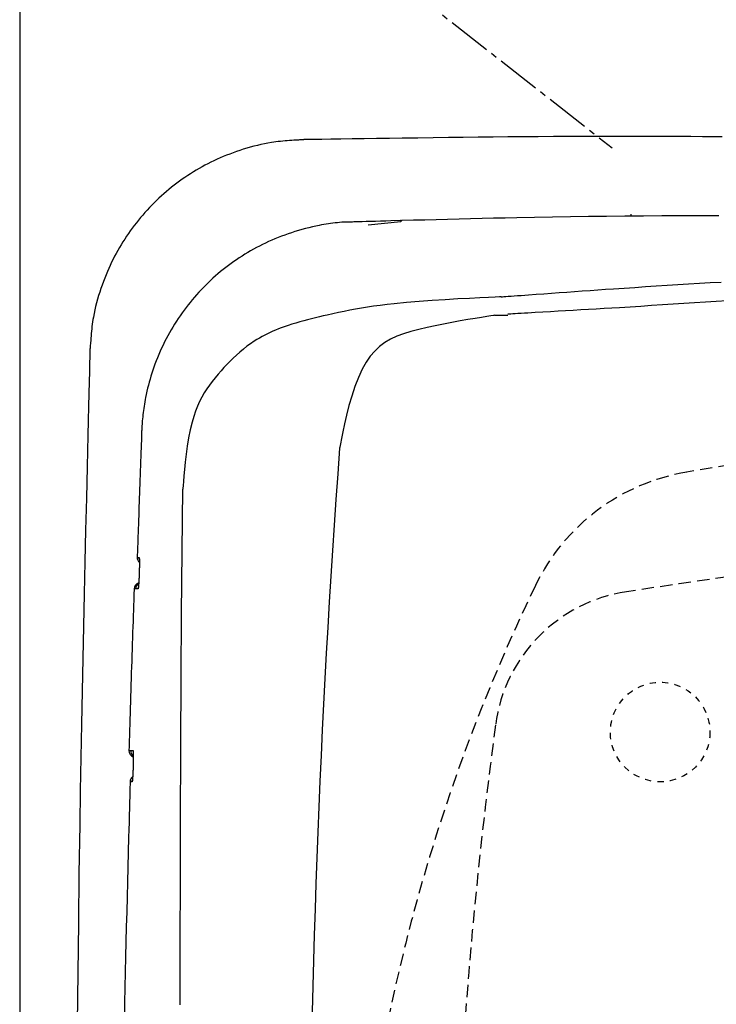
# Model space of a CAD drawing. Extents: x 10 to 2010, y 8 to 2870.
# Drawn here: x 336 to 448, y 2436 to 2594 of the extents above; entities that cross this region are included whole.
import ezdxf

# ---------------------------------------------------------------- set-up
doc = ezdxf.new("R2010")
doc.units = 0
for name, pattern in [('EXLTYPE1', [3, 2, -1]), ('EXLTYPE2', [2, 1, -1]), ('EXLTYPE3', [10, 7, -1, 1, -1])]:
    doc.linetypes.add(name, pattern=pattern)
doc.layers.get('0').update_dxf_attribs({"linetype": 'CONTINUOUS'})
doc.layers.get('DEFPOINTS').update_dxf_attribs({"linetype": 'CONTINUOUS'})
doc.layers.add('便器', color=7, linetype='CONTINUOUS')
doc.layers.add('寸法', color=7, linetype='CONTINUOUS')
doc.styles.add('EXCADDIM1', font='monotxt', dxfattribs={"width": 0.84, "bigfont": 'extfont'})
doc.styles.get("Standard").update_dxf_attribs({"font": 'monotxt', "bigfont": 'extfont'})
doc.dimstyles.new('ISO-25', dxfattribs={"dimtxt": 2.5, "dimasz": 2.5, "dimexe": 1.25, "dimexo": 0.625, "dimtad": 1, "dimtxsty": 'STANDARD', "dimcen": 2.5, "dimazin": 3, "dimtfac": 1, "dimtmove": 0, "dimatfit": 3})

# ---------------------------------------------------------------- blocks, each defined once
blk = doc.blocks.new('EX_NORM')
at = {"color": 0, "linetype": 'CONTINUOUS'}
for q in [(-1, 0.1667), (-1, 0), (-1, -0.1667)]:
    blk.add_line((0, 0), q, dxfattribs=at)
blk = doc.blocks.new('*D29')
at = {"layer": 'DEFPOINTS', "color": 0}
for p in [(336.5, 2685), (336.5, 2682), (658.04, 2506)]:
    blk.add_point(p, dxfattribs=at)
at = {"layer": '寸法', "color": 3, "linetype": 'CONTINUOUS'}
for p, q in [((658.04, 2513), (658.04, 2692)), ((628.04, 2682), (366.5, 2682)), ((336.5, 2678), (336.5, 2672))]:
    blk.add_line(p, q, dxfattribs=at)
at = {"layer": '寸法', "color": 3, "xscale": 30, "yscale": 30, "zscale": 30, "rotation": 180}
blk.add_blockref('EX_NORM', (336.5, 2682), dxfattribs=at)
at = {"layer": '寸法', "color": 3, "xscale": 30, "yscale": 30, "zscale": 30}
blk.add_blockref('EX_NORM', (658.04, 2682), dxfattribs=at)
at = {"layer": '寸法', "color": 2, "insert": (497.27, 2705), "char_height": 40, "attachment_point": 5, "style": 'EXCADDIM1'}
blk.add_mtext('（322）', dxfattribs=at)

msp = doc.modelspace()

# ---------------------------------------------------------------- linework, layer by layer
at = {"layer": '便器', "color": 7, "linetype": 'CONTINUOUS'}
msp.add_line((336.5, 2775), (336.5, 1888.998), dxfattribs=at)
at = {"layer": '便器', "color": 6, "linetype": 'EXLTYPE3'}
msp.add_line((358.784, 2630.998), (431.707, 2573.854), dxfattribs=at)
at = {"layer": '便器', "color": 2, "linetype": 'CONTINUOUS'}
for p, q in [((397.772, 2561.993), (392.521, 2561.427)), ((362.519, 2499.03), (362.726, 2518.994))]:
    msp.add_line(p, q, dxfattribs=at)
at = {"layer": '便器', "color": 6, "linetype": 'CONTINUOUS'}
msp.add_line((412.804, 2546.949), (414.972, 2546.949), dxfattribs=at)
at = {"layer": '便器', "color": 2, "linetype": 'CONTINUOUS', "flags": 128}
for points in [[(449.424, 2575.637), (447.967, 2575.643), (446.263, 2575.65), (444.341, 2575.657), (442.233, 2575.663), (439.968, 2575.669), (437.578, 2575.674), (435.091, 2575.677), (432.54, 2575.679), (429.953, 2575.678), (427.362, 2575.673), (424.797, 2575.666), (422.282, 2575.655), (419.812, 2575.64), (417.379, 2575.622), (414.971, 2575.601), (412.578, 2575.577), (410.19, 2575.551), (407.798, 2575.522), (405.39, 2575.492), (402.956, 2575.46), (400.487, 2575.427), (397.971, 2575.393), (395.915, 2575.365), (393.862, 2575.337), (391.854, 2575.309), (389.931, 2575.283), (388.133, 2575.258), (386.501, 2575.236), (385.075, 2575.217), (383.896, 2575.201), (383.003, 2575.188), (382.438, 2575.181), (382.24, 2575.178)], [(382.24, 2575.178), (382.225, 2575.177), (382.179, 2575.174), (382.107, 2575.169), (382.012, 2575.163), (381.896, 2575.156), (381.762, 2575.147), (381.613, 2575.137), (381.453, 2575.127), (381.283, 2575.116), (381.108, 2575.105), (380.93, 2575.093), (380.573, 2575.07), (380.216, 2575.046), (379.858, 2575.022), (379.5, 2574.995), (379.141, 2574.966), (378.781, 2574.934), (378.42, 2574.899), (378.057, 2574.86), (377.693, 2574.816), (377.327, 2574.767), (376.958, 2574.713), (376.399, 2574.619), (375.836, 2574.511), (375.269, 2574.391), (374.702, 2574.259), (374.134, 2574.115), (373.568, 2573.962), (373.004, 2573.799), (372.443, 2573.626), (371.888, 2573.446), (371.339, 2573.259), (370.797, 2573.065), (370.266, 2572.867), (369.743, 2572.662), (369.228, 2572.452), (368.721, 2572.235), (368.221, 2572.012), (367.727, 2571.784), (367.24, 2571.548), (366.758, 2571.306), (366.282, 2571.057), (365.81, 2570.802), (365.343, 2570.539), (364.879, 2570.269), (364.419, 2569.991), (363.964, 2569.707), (363.513, 2569.415), (363.066, 2569.117), (362.624, 2568.812), (362.187, 2568.5), (361.755, 2568.181), (361.327, 2567.856), (360.905, 2567.524), (360.488, 2567.185), (360.077, 2566.84), (359.671, 2566.489), (359.271, 2566.132), (358.876, 2565.769), (358.487, 2565.399), (358.104, 2565.024), (357.726, 2564.643), (357.354, 2564.256), (356.988, 2563.864), (356.628, 2563.466), (356.274, 2563.062), (355.926, 2562.653), (355.584, 2562.239), (355.249, 2561.82), (354.919, 2561.396), (354.597, 2560.967), (354.281, 2560.533), (353.972, 2560.095), (353.67, 2559.652), (353.375, 2559.205), (353.088, 2558.753), (352.807, 2558.297), (352.535, 2557.838), (352.27, 2557.375), (352.012, 2556.906), (351.761, 2556.432), (351.516, 2555.953), (351.278, 2555.466), (351.046, 2554.973), (350.819, 2554.473), (350.598, 2553.964), (350.382, 2553.448), (350.172, 2552.922), (349.961, 2552.374), (349.756, 2551.818), (349.559, 2551.255), (349.369, 2550.687), (349.188, 2550.114), (349.017, 2549.538), (348.856, 2548.96), (348.708, 2548.383), (348.571, 2547.806), (348.449, 2547.232), (348.341, 2546.662), (348.277, 2546.283), (348.22, 2545.905), (348.168, 2545.53), (348.121, 2545.155), (348.078, 2544.782), (348.04, 2544.41), (348.004, 2544.038), (347.971, 2543.667), (347.94, 2543.295), (347.91, 2542.923), (347.881, 2542.551), (347.865, 2542.359), (347.851, 2542.17), (347.836, 2541.988), (347.823, 2541.814), (347.81, 2541.654), (347.799, 2541.509), (347.789, 2541.383), (347.781, 2541.28), (347.774, 2541.202), (347.771, 2541.153), (347.769, 2541.136)], [(448.881, 2562.935), (445.798, 2562.932), (442.747, 2562.924), (439.727, 2562.911), (436.736, 2562.894), (433.771, 2562.871), (430.829, 2562.843), (427.91, 2562.81), (425.01, 2562.771), (422.126, 2562.727), (419.258, 2562.678), (416.402, 2562.623), (414.535, 2562.584), (412.673, 2562.543), (410.816, 2562.5), (408.963, 2562.455), (407.117, 2562.409), (405.276, 2562.361), (403.442, 2562.313), (401.614, 2562.263), (399.793, 2562.214), (397.979, 2562.164), (396.173, 2562.114), (395.319, 2562.09), (394.482, 2562.067), (393.673, 2562.044), (392.908, 2562.023), (392.2, 2562.003), (391.563, 2561.986), (391.011, 2561.97), (390.558, 2561.958), (390.216, 2561.948), (390.002, 2561.942), (389.927, 2561.94)], [(434.757, 2562.928), (434.757, 2562.928), (434.757, 2562.929), (434.757, 2562.93), (434.757, 2562.932), (434.757, 2562.934), (434.757, 2562.936), (434.757, 2562.939), (434.757, 2562.941), (434.757, 2562.944), (434.757, 2562.947), (434.757, 2562.95), (434.757, 2562.957), (434.757, 2562.963), (434.757, 2562.969), (434.757, 2562.976), (434.757, 2562.982), (434.757, 2562.989), (434.757, 2562.995), (434.757, 2563.002), (434.757, 2563.009), (434.757, 2563.015), (434.757, 2563.022), (434.757, 2563.031), (434.757, 2563.041), (434.757, 2563.05), (434.757, 2563.06), (434.757, 2563.069), (434.758, 2563.078), (434.758, 2563.088), (434.758, 2563.097), (434.758, 2563.107), (434.758, 2563.116), (434.758, 2563.125), (434.758, 2563.132), (434.758, 2563.139), (434.759, 2563.146), (434.759, 2563.153), (434.759, 2563.159), (434.759, 2563.166), (434.759, 2563.172), (434.759, 2563.179), (434.759, 2563.185), (434.76, 2563.191), (434.76, 2563.197), (434.76, 2563.2), (434.76, 2563.203), (434.76, 2563.206), (434.76, 2563.208), (434.76, 2563.211), (434.76, 2563.213), (434.761, 2563.216), (434.761, 2563.218), (434.761, 2563.22), (434.761, 2563.222), (434.761, 2563.223), (434.761, 2563.224), (434.761, 2563.224), (434.761, 2563.224), (434.761, 2563.224), (434.761, 2563.225), (434.761, 2563.225), (434.761, 2563.225), (434.761, 2563.225), (434.762, 2563.226), (434.762, 2563.226), (434.762, 2563.226), (434.762, 2563.226), (434.762, 2563.226), (434.762, 2563.227), (434.762, 2563.227), (434.762, 2563.227), (434.762, 2563.227), (434.762, 2563.227), (434.762, 2563.227), (434.762, 2563.227), (434.762, 2563.227), (434.762, 2563.227)], [(389.928, 2561.94), (389.928, 2561.94), (389.928, 2561.94), (389.928, 2561.94), (389.928, 2561.94), (389.928, 2561.94), (389.928, 2561.94), (389.928, 2561.94), (389.928, 2561.94), (389.928, 2561.94), (389.928, 2561.94), (389.928, 2561.94), (389.912, 2561.94), (389.867, 2561.94), (389.796, 2561.94), (389.701, 2561.939), (389.586, 2561.938), (389.453, 2561.936), (389.306, 2561.933), (389.147, 2561.929), (388.979, 2561.924), (388.805, 2561.918), (388.628, 2561.91), (388.271, 2561.891), (387.913, 2561.865), (387.555, 2561.834), (387.197, 2561.797), (386.837, 2561.754), (386.477, 2561.706), (386.116, 2561.654), (385.753, 2561.596), (385.388, 2561.533), (385.022, 2561.465), (384.653, 2561.393), (384.099, 2561.278), (383.542, 2561.153), (382.982, 2561.019), (382.42, 2560.876), (381.859, 2560.724), (381.299, 2560.564), (380.742, 2560.397), (380.188, 2560.221), (379.639, 2560.038), (379.097, 2559.848), (378.562, 2559.651), (378.035, 2559.447), (377.515, 2559.236), (377.004, 2559.019), (376.501, 2558.795), (376.004, 2558.565), (375.514, 2558.327), (375.031, 2558.083), (374.553, 2557.833), (374.081, 2557.575), (373.614, 2557.311), (373.152, 2557.04), (372.694, 2556.762), (372.24, 2556.478), (371.791, 2556.187), (371.346, 2555.889), (370.906, 2555.585), (370.471, 2555.274), (370.04, 2554.956), (369.615, 2554.632), (369.195, 2554.301), (368.779, 2553.964), (368.369, 2553.621), (367.965, 2553.271), (367.566, 2552.914), (367.172, 2552.552), (366.785, 2552.183), (366.403, 2551.808), (366.026, 2551.428), (365.656, 2551.042), (365.291, 2550.65), (364.932, 2550.252), (364.58, 2549.85), (364.233, 2549.442), (363.893, 2549.028), (363.559, 2548.61), (363.23, 2548.186), (362.909, 2547.757), (362.593, 2547.323), (362.284, 2546.883), (361.981, 2546.437), (361.685, 2545.986), (361.395, 2545.529), (361.111, 2545.067), (360.834, 2544.598), (360.564, 2544.125), (360.3, 2543.645), (360.043, 2543.16), (359.793, 2542.669), (359.55, 2542.173), (359.313, 2541.672), (359.084, 2541.167), (358.863, 2540.656), (358.648, 2540.141), (358.441, 2539.621), (358.242, 2539.096), (358.07, 2538.623), (357.905, 2538.147), (357.746, 2537.668), (357.594, 2537.186), (357.448, 2536.701), (357.31, 2536.215), (357.18, 2535.726), (357.057, 2535.236), (356.941, 2534.744), (356.834, 2534.251), (356.735, 2533.757), (356.669, 2533.404), (356.608, 2533.052), (356.55, 2532.7), (356.496, 2532.349), (356.446, 2532), (356.399, 2531.654), (356.356, 2531.311), (356.315, 2530.971), (356.278, 2530.635), (356.243, 2530.305), (356.211, 2529.979), (356.197, 2529.825), (356.183, 2529.672), (356.17, 2529.522), (356.158, 2529.375), (356.146, 2529.231), (356.136, 2529.09), (356.127, 2528.954), (356.12, 2528.823), (356.113, 2528.696), (356.109, 2528.575), (356.105, 2528.461), (356.105, 2528.432), (356.104, 2528.404), (356.104, 2528.378), (356.104, 2528.353), (356.103, 2528.33), (356.103, 2528.309), (356.103, 2528.292), (356.103, 2528.277), (356.103, 2528.266), (356.103, 2528.26), (356.103, 2528.257), (356.103, 2528.257), (356.103, 2528.257), (356.103, 2528.257), (356.103, 2528.257), (356.103, 2528.257), (356.103, 2528.257), (356.103, 2528.257), (356.103, 2528.257), (356.103, 2528.257), (356.103, 2528.257), (356.103, 2528.257)], [(397.763, 2562.292), (397.763, 2562.283), (397.764, 2562.264), (397.764, 2562.235), (397.766, 2562.198), (397.767, 2562.153), (397.769, 2562.103), (397.77, 2562.049), (397.772, 2561.993)], [(413.871, 2549.925), (413.924, 2549.929), (414.076, 2549.94), (414.317, 2549.957), (414.638, 2549.98), (415.029, 2550.009), (415.48, 2550.041), (415.981, 2550.078), (416.523, 2550.117), (417.096, 2550.158), (417.689, 2550.201), (418.295, 2550.245), (419.513, 2550.334), (420.737, 2550.422), (421.966, 2550.511), (423.2, 2550.6), (424.438, 2550.688), (425.679, 2550.777), (426.923, 2550.865), (428.17, 2550.953), (429.419, 2551.04), (430.668, 2551.126), (431.919, 2551.212), (433.64, 2551.328), (435.363, 2551.442), (437.086, 2551.555), (438.811, 2551.666), (440.538, 2551.775), (442.268, 2551.883), (444, 2551.99), (445.736, 2552.095), (447.475, 2552.2), (449.219, 2552.303)], [(413.871, 2549.925), (413.626, 2549.915), (412.933, 2549.885), (411.854, 2549.835), (410.449, 2549.766), (408.781, 2549.679), (406.912, 2549.574), (404.903, 2549.452), (402.815, 2549.313), (400.711, 2549.157), (398.652, 2548.985), (396.7, 2548.798), (395.538, 2548.671), (394.435, 2548.538), (393.385, 2548.398), (392.379, 2548.251), (391.409, 2548.097), (390.468, 2547.934), (389.546, 2547.764), (388.636, 2547.586), (387.731, 2547.399), (386.821, 2547.203), (385.9, 2546.998), (385.288, 2546.859), (384.669, 2546.715), (384.044, 2546.565), (383.415, 2546.41), (382.782, 2546.247), (382.148, 2546.078), (381.514, 2545.9), (380.88, 2545.714), (380.249, 2545.519), (379.622, 2545.314), (379, 2545.098), (378.541, 2544.93), (378.087, 2544.756), (377.636, 2544.574), (377.19, 2544.385), (376.747, 2544.187), (376.31, 2543.981), (375.877, 2543.765), (375.45, 2543.54), (375.028, 2543.303), (374.611, 2543.057), (374.2, 2542.798), (373.604, 2542.395), (373.021, 2541.969), (372.451, 2541.522), (371.895, 2541.057), (371.353, 2540.575), (370.825, 2540.081), (370.31, 2539.575), (369.811, 2539.062), (369.326, 2538.543), (368.855, 2538.021), (368.4, 2537.498), (367.91, 2536.916), (367.44, 2536.329), (366.99, 2535.732), (366.561, 2535.118), (366.153, 2534.481), (365.768, 2533.814), (365.406, 2533.11), (365.068, 2532.363), (364.753, 2531.566), (364.464, 2530.713), (364.2, 2529.798), (363.908, 2528.572), (363.654, 2527.277), (363.436, 2525.954), (363.252, 2524.641), (363.099, 2523.376), (362.976, 2522.199), (362.88, 2521.149), (362.81, 2520.264), (362.762, 2519.584), (362.735, 2519.148), (362.726, 2518.994)], [(347.769, 2541.136), (347.764, 2540.914), (347.749, 2540.277), (347.726, 2539.266), (347.694, 2537.921), (347.656, 2536.283), (347.612, 2534.395), (347.563, 2532.297), (347.51, 2530.031), (347.454, 2527.637), (347.396, 2525.157), (347.337, 2522.632), (347.219, 2517.555), (347.1, 2512.459), (346.983, 2507.34), (346.867, 2502.195), (346.753, 2497.019), (346.642, 2491.808), (346.534, 2486.56), (346.43, 2481.27), (346.33, 2475.935), (346.235, 2470.55), (346.146, 2465.113), (346.03, 2457.267), (345.926, 2449.328), (345.835, 2441.317), (345.755, 2433.255)], [(356.103, 2528.258), (356.103, 2528.253), (356.102, 2528.237), (356.101, 2528.212), (356.1, 2528.179), (356.099, 2528.137), (356.097, 2528.087), (356.095, 2528.031), (356.093, 2527.97), (356.09, 2527.902), (356.088, 2527.83), (356.085, 2527.755), (356.069, 2527.324), (356.051, 2526.822), (356.031, 2526.256), (356.008, 2525.636), (355.984, 2524.97), (355.959, 2524.268), (355.933, 2523.537), (355.906, 2522.788), (355.879, 2522.029), (355.851, 2521.268), (355.825, 2520.515), (355.798, 2519.776), (355.773, 2519.051), (355.747, 2518.336), (355.723, 2517.629), (355.698, 2516.926), (355.673, 2516.224), (355.649, 2515.521), (355.624, 2514.814), (355.599, 2514.099), (355.574, 2513.374), (355.548, 2512.635), (355.527, 2512.033), (355.507, 2511.432), (355.486, 2510.845), (355.467, 2510.282), (355.448, 2509.756), (355.432, 2509.278), (355.417, 2508.861), (355.405, 2508.516), (355.396, 2508.255), (355.39, 2508.089), (355.388, 2508.031)], [(355.388, 2508.031), (355.388, 2508.031), (355.389, 2508.031), (355.389, 2508.031), (355.39, 2508.031), (355.391, 2508.031), (355.392, 2508.031), (355.393, 2508.031), (355.394, 2508.031), (355.396, 2508.031), (355.397, 2508.031), (355.399, 2508.031), (355.406, 2508.031), (355.414, 2508.031), (355.423, 2508.031), (355.433, 2508.031), (355.443, 2508.031), (355.454, 2508.031), (355.465, 2508.031), (355.476, 2508.031), (355.488, 2508.031), (355.499, 2508.031), (355.511, 2508.031), (355.522, 2508.031), (355.533, 2508.031), (355.544, 2508.031), (355.555, 2508.031), (355.566, 2508.031), (355.577, 2508.031), (355.588, 2508.031), (355.599, 2508.031), (355.61, 2508.031), (355.621, 2508.031), (355.632, 2508.031), (355.641, 2508.031), (355.65, 2508.031), (355.658, 2508.031), (355.666, 2508.031), (355.674, 2508.031), (355.681, 2508.031), (355.687, 2508.031), (355.692, 2508.031), (355.696, 2508.031), (355.698, 2508.031), (355.699, 2508.031)], [(355.718, 2507.799), (355.712, 2507.831), (355.699, 2508.031)], [(355.699, 2508.031), (355.699, 2508.031), (355.699, 2508.031), (355.699, 2508.03), (355.699, 2508.03), (355.7, 2508.029), (355.7, 2508.029), (355.7, 2508.028), (355.701, 2508.027), (355.701, 2508.026), (355.702, 2508.026), (355.702, 2508.025), (355.703, 2508.023), (355.704, 2508.021), (355.705, 2508.02), (355.705, 2508.018), (355.706, 2508.017), (355.707, 2508.016), (355.707, 2508.015), (355.708, 2508.014), (355.708, 2508.013), (355.709, 2508.012), (355.709, 2508.011), (355.712, 2508), (355.715, 2507.986), (355.718, 2507.969), (355.72, 2507.95), (355.722, 2507.929), (355.724, 2507.906), (355.726, 2507.882), (355.727, 2507.856), (355.729, 2507.829), (355.73, 2507.802), (355.731, 2507.774), (355.733, 2507.722), (355.734, 2507.669), (355.736, 2507.616), (355.737, 2507.562), (355.737, 2507.508), (355.738, 2507.454), (355.739, 2507.399), (355.739, 2507.344), (355.739, 2507.288), (355.739, 2507.232), (355.739, 2507.175), (355.739, 2507.098), (355.739, 2507.021), (355.738, 2506.943), (355.737, 2506.865), (355.737, 2506.786), (355.736, 2506.708), (355.735, 2506.629), (355.733, 2506.55), (355.732, 2506.472), (355.731, 2506.395), (355.729, 2506.318), (355.728, 2506.262), (355.726, 2506.205), (355.725, 2506.15), (355.723, 2506.094), (355.722, 2506.039), (355.72, 2505.985), (355.719, 2505.931), (355.717, 2505.878), (355.716, 2505.825), (355.714, 2505.772), (355.713, 2505.72), (355.712, 2505.694), (355.711, 2505.668), (355.71, 2505.644), (355.71, 2505.621), (355.709, 2505.599), (355.709, 2505.58), (355.708, 2505.563), (355.708, 2505.55), (355.707, 2505.539), (355.707, 2505.533), (355.707, 2505.531)], [(355.724, 2507.805), (355.724, 2507.805), (355.724, 2507.805), (355.724, 2507.805), (355.724, 2507.805), (355.724, 2507.805), (355.724, 2507.805), (355.724, 2507.805), (355.724, 2507.805), (355.724, 2507.805), (355.724, 2507.805), (355.724, 2507.805), (355.724, 2507.804), (355.724, 2507.804), (355.724, 2507.804), (355.724, 2507.804), (355.724, 2507.804), (355.724, 2507.804), (355.724, 2507.804), (355.724, 2507.804), (355.724, 2507.804), (355.724, 2507.804), (355.724, 2507.804), (355.725, 2507.802), (355.725, 2507.799), (355.725, 2507.795), (355.725, 2507.79), (355.726, 2507.784), (355.726, 2507.778), (355.727, 2507.771), (355.727, 2507.763), (355.728, 2507.755), (355.728, 2507.747), (355.729, 2507.738), (355.73, 2507.717), (355.731, 2507.695), (355.732, 2507.673), (355.732, 2507.652), (355.733, 2507.629), (355.734, 2507.607), (355.734, 2507.585), (355.735, 2507.562), (355.735, 2507.539), (355.736, 2507.515), (355.736, 2507.492), (355.737, 2507.444), (355.737, 2507.395), (355.738, 2507.344), (355.738, 2507.293), (355.738, 2507.241), (355.738, 2507.188), (355.738, 2507.134), (355.738, 2507.079), (355.738, 2507.024), (355.737, 2506.968), (355.737, 2506.912), (355.736, 2506.841), (355.736, 2506.77), (355.735, 2506.698), (355.734, 2506.626), (355.733, 2506.554), (355.731, 2506.482), (355.73, 2506.411), (355.729, 2506.339), (355.727, 2506.268), (355.726, 2506.198), (355.724, 2506.129), (355.723, 2506.081), (355.721, 2506.033), (355.72, 2505.986), (355.719, 2505.94), (355.717, 2505.895), (355.716, 2505.85), (355.714, 2505.806), (355.713, 2505.763), (355.712, 2505.721), (355.71, 2505.68), (355.709, 2505.64), (355.708, 2505.625), (355.708, 2505.61), (355.707, 2505.596), (355.707, 2505.582), (355.707, 2505.57), (355.706, 2505.559), (355.706, 2505.549), (355.706, 2505.541), (355.705, 2505.536), (355.705, 2505.532), (355.705, 2505.531)], [(355.707, 2505.531), (355.707, 2505.528), (355.707, 2505.522), (355.706, 2505.512), (355.706, 2505.498), (355.705, 2505.481), (355.704, 2505.462), (355.704, 2505.441), (355.703, 2505.417), (355.702, 2505.393), (355.701, 2505.367), (355.7, 2505.341), (355.698, 2505.289), (355.696, 2505.236), (355.694, 2505.183), (355.692, 2505.13), (355.69, 2505.076), (355.688, 2505.021), (355.686, 2504.966), (355.683, 2504.911), (355.681, 2504.855), (355.679, 2504.799), (355.676, 2504.742), (355.673, 2504.665), (355.669, 2504.588), (355.665, 2504.51), (355.661, 2504.431), (355.657, 2504.353), (355.652, 2504.274), (355.648, 2504.195), (355.643, 2504.117), (355.639, 2504.039), (355.634, 2503.962), (355.629, 2503.885), (355.625, 2503.828), (355.621, 2503.772), (355.617, 2503.716), (355.613, 2503.661), (355.609, 2503.606), (355.605, 2503.551), (355.6, 2503.497), (355.595, 2503.444), (355.59, 2503.391), (355.585, 2503.338), (355.58, 2503.286), (355.577, 2503.258), (355.574, 2503.231), (355.571, 2503.204), (355.568, 2503.179), (355.565, 2503.155), (355.561, 2503.132), (355.558, 2503.111), (355.554, 2503.092), (355.55, 2503.075), (355.546, 2503.062), (355.542, 2503.051), (355.542, 2503.05), (355.541, 2503.049), (355.541, 2503.048), (355.54, 2503.047), (355.539, 2503.045), (355.539, 2503.044), (355.538, 2503.043), (355.537, 2503.042), (355.536, 2503.04), (355.535, 2503.039), (355.534, 2503.037), (355.534, 2503.036), (355.533, 2503.035), (355.533, 2503.034), (355.532, 2503.034), (355.532, 2503.033), (355.532, 2503.032), (355.531, 2503.032), (355.531, 2503.031), (355.531, 2503.031), (355.531, 2503.031), (355.531, 2503.031)], [(355.702, 2505.453), (355.702, 2505.452), (355.702, 2505.45), (355.702, 2505.446), (355.702, 2505.441), (355.702, 2505.435), (355.701, 2505.428), (355.701, 2505.42), (355.701, 2505.411), (355.701, 2505.402), (355.7, 2505.393), (355.7, 2505.383), (355.699, 2505.35), (355.698, 2505.317), (355.697, 2505.282), (355.695, 2505.245), (355.694, 2505.208), (355.693, 2505.169), (355.691, 2505.129), (355.69, 2505.089), (355.688, 2505.047), (355.687, 2505.005), (355.685, 2504.962), (355.682, 2504.894), (355.679, 2504.825), (355.676, 2504.754), (355.673, 2504.683), (355.669, 2504.612), (355.666, 2504.54), (355.662, 2504.468), (355.658, 2504.396), (355.654, 2504.324), (355.65, 2504.252), (355.646, 2504.18), (355.643, 2504.119), (355.639, 2504.058), (355.635, 2503.997), (355.631, 2503.936), (355.627, 2503.877), (355.623, 2503.817), (355.619, 2503.759), (355.615, 2503.701), (355.61, 2503.643), (355.606, 2503.586), (355.601, 2503.53), (355.598, 2503.5), (355.595, 2503.471), (355.593, 2503.443), (355.59, 2503.415), (355.587, 2503.389), (355.585, 2503.364), (355.582, 2503.342), (355.58, 2503.321), (355.578, 2503.303), (355.576, 2503.288), (355.574, 2503.276), (355.574, 2503.275), (355.574, 2503.274), (355.574, 2503.272), (355.574, 2503.271), (355.574, 2503.27), (355.573, 2503.269), (355.573, 2503.267), (355.573, 2503.266), (355.573, 2503.264), (355.572, 2503.262), (355.572, 2503.26), (355.572, 2503.259), (355.572, 2503.259), (355.572, 2503.258), (355.571, 2503.257), (355.571, 2503.256), (355.571, 2503.256), (355.571, 2503.255), (355.571, 2503.255), (355.571, 2503.254), (355.571, 2503.254), (355.571, 2503.254)], [(354.89, 2503.031), (354.889, 2502.99), (354.885, 2502.873), (354.879, 2502.686), (354.87, 2502.437), (354.86, 2502.134), (354.848, 2501.783), (354.835, 2501.392), (354.821, 2500.969), (354.806, 2500.521), (354.79, 2500.055), (354.774, 2499.578), (354.745, 2498.702), (354.715, 2497.817), (354.685, 2496.923), (354.655, 2496.021), (354.625, 2495.11), (354.595, 2494.193), (354.564, 2493.269), (354.533, 2492.339), (354.503, 2491.404), (354.473, 2490.464), (354.442, 2489.519), (354.412, 2488.572), (354.382, 2487.624), (354.352, 2486.679), (354.323, 2485.739), (354.294, 2484.808), (354.266, 2483.887), (354.238, 2482.981), (354.21, 2482.093), (354.184, 2481.224), (354.158, 2480.379), (354.133, 2479.56), (354.122, 2479.202), (354.111, 2478.855), (354.101, 2478.524), (354.092, 2478.213), (354.083, 2477.928), (354.075, 2477.673), (354.069, 2477.454), (354.063, 2477.274), (354.059, 2477.14), (354.056, 2477.056), (354.056, 2477.027)], [(355.143, 2503.031), (355.143, 2503.031), (355.142, 2503.031), (355.142, 2503.031), (355.141, 2503.031), (355.14, 2503.031), (355.139, 2503.031), (355.137, 2503.031), (355.136, 2503.031), (355.134, 2503.031), (355.133, 2503.031), (355.131, 2503.031), (355.124, 2503.031), (355.117, 2503.031), (355.109, 2503.031), (355.101, 2503.031), (355.092, 2503.031), (355.083, 2503.031), (355.074, 2503.031), (355.065, 2503.031), (355.055, 2503.031), (355.046, 2503.031), (355.037, 2503.031), (355.027, 2503.031), (355.018, 2503.031), (355.009, 2503.031), (355.001, 2503.031), (354.992, 2503.031), (354.983, 2503.031), (354.974, 2503.031), (354.966, 2503.031), (354.957, 2503.031), (354.948, 2503.031), (354.939, 2503.031), (354.932, 2503.031), (354.926, 2503.031), (354.92, 2503.031), (354.914, 2503.031), (354.908, 2503.031), (354.903, 2503.031), (354.899, 2503.031), (354.895, 2503.031), (354.893, 2503.031), (354.891, 2503.031), (354.89, 2503.031)], [(355.531, 2503.031), (355.53, 2503.031), (355.53, 2503.031), (355.53, 2503.031), (355.529, 2503.031), (355.528, 2503.031), (355.528, 2503.031), (355.527, 2503.031), (355.525, 2503.031), (355.524, 2503.031), (355.523, 2503.031), (355.522, 2503.031), (355.513, 2503.031), (355.504, 2503.031), (355.493, 2503.031), (355.481, 2503.031), (355.468, 2503.031), (355.454, 2503.031), (355.44, 2503.031), (355.426, 2503.031), (355.411, 2503.031), (355.396, 2503.031), (355.382, 2503.031), (355.368, 2503.031), (355.354, 2503.031), (355.34, 2503.031), (355.327, 2503.031), (355.313, 2503.031), (355.3, 2503.031), (355.287, 2503.031), (355.273, 2503.031), (355.26, 2503.031), (355.246, 2503.031), (355.232, 2503.031), (355.22, 2503.031), (355.209, 2503.031), (355.197, 2503.031), (355.186, 2503.031), (355.176, 2503.031), (355.167, 2503.031), (355.159, 2503.031), (355.152, 2503.031), (355.147, 2503.031), (355.144, 2503.031), (355.143, 2503.031)], [(355.585, 2503.325), (355.555, 2503.221), (355.531, 2503.031)], [(362.449, 2489.143), (362.449, 2489.156), (362.449, 2489.194), (362.449, 2489.255), (362.45, 2489.336), (362.451, 2489.435), (362.451, 2489.549), (362.452, 2489.677), (362.453, 2489.816), (362.454, 2489.964), (362.455, 2490.119), (362.456, 2490.277), (362.458, 2490.6), (362.46, 2490.93), (362.462, 2491.265), (362.464, 2491.606), (362.466, 2491.952), (362.468, 2492.301), (362.47, 2492.654), (362.473, 2493.01), (362.475, 2493.367), (362.477, 2493.726), (362.48, 2494.085), (362.482, 2494.445), (362.485, 2494.803), (362.487, 2495.161), (362.49, 2495.516), (362.492, 2495.869), (362.495, 2496.219), (362.497, 2496.564), (362.5, 2496.905), (362.502, 2497.241), (362.505, 2497.571), (362.507, 2497.894), (362.508, 2498.053), (362.51, 2498.207), (362.511, 2498.355), (362.512, 2498.494), (362.513, 2498.623), (362.514, 2498.738), (362.514, 2498.837), (362.515, 2498.918), (362.515, 2498.979), (362.516, 2499.017), (362.516, 2499.03)], [(362.293, 2436.174), (362.296, 2437.96), (362.298, 2439.736), (362.301, 2441.508), (362.303, 2443.277), (362.307, 2445.048), (362.31, 2446.825), (362.313, 2448.61), (362.317, 2450.407), (362.32, 2452.22), (362.324, 2454.038), (362.328, 2455.871), (362.333, 2457.716), (362.337, 2459.567), (362.342, 2461.423), (362.347, 2463.277), (362.352, 2465.128), (362.357, 2466.97), (362.363, 2468.801), (362.37, 2470.615), (362.376, 2472.41), (362.381, 2473.587), (362.385, 2474.755), (362.39, 2475.915), (362.395, 2477.067), (362.401, 2478.213), (362.406, 2479.353), (362.411, 2480.489), (362.417, 2481.622), (362.422, 2482.751), (362.427, 2483.879), (362.433, 2485.007), (362.436, 2485.569), (362.438, 2486.122), (362.441, 2486.656), (362.443, 2487.163), (362.446, 2487.632), (362.448, 2488.055), (362.45, 2488.421), (362.451, 2488.723), (362.452, 2488.95), (362.453, 2489.093), (362.453, 2489.142)], [(354.056, 2477.027), (354.056, 2477.027), (354.056, 2477.027), (354.057, 2477.027), (354.058, 2477.027), (354.059, 2477.027), (354.06, 2477.027), (354.061, 2477.027), (354.063, 2477.027), (354.064, 2477.027), (354.066, 2477.027), (354.068, 2477.027), (354.074, 2477.027), (354.082, 2477.027), (354.089, 2477.027), (354.098, 2477.027), (354.106, 2477.027), (354.115, 2477.027), (354.125, 2477.027), (354.134, 2477.027), (354.144, 2477.027), (354.153, 2477.027), (354.163, 2477.027), (354.172, 2477.027), (354.181, 2477.027), (354.191, 2477.027), (354.2, 2477.027), (354.209, 2477.027), (354.218, 2477.027), (354.227, 2477.027), (354.236, 2477.027), (354.245, 2477.027), (354.255, 2477.027), (354.264, 2477.027), (354.271, 2477.027), (354.277, 2477.027), (354.284, 2477.027), (354.29, 2477.027), (354.295, 2477.027), (354.301, 2477.027), (354.305, 2477.027), (354.309, 2477.027), (354.312, 2477.027), (354.313, 2477.027), (354.314, 2477.027)], [(354.314, 2477.027), (354.314, 2477.027), (354.314, 2477.027), (354.315, 2477.027), (354.315, 2477.027), (354.316, 2477.027), (354.317, 2477.027), (354.318, 2477.027), (354.319, 2477.027), (354.32, 2477.027), (354.322, 2477.027), (354.323, 2477.027), (354.331, 2477.027), (354.341, 2477.027), (354.352, 2477.027), (354.364, 2477.027), (354.377, 2477.027), (354.39, 2477.027), (354.404, 2477.027), (354.419, 2477.027), (354.434, 2477.027), (354.449, 2477.027), (354.463, 2477.027), (354.478, 2477.027), (354.492, 2477.027), (354.506, 2477.027), (354.521, 2477.027), (354.534, 2477.027), (354.548, 2477.027), (354.562, 2477.027), (354.576, 2477.027), (354.591, 2477.027), (354.605, 2477.027), (354.62, 2477.027), (354.632, 2477.027), (354.644, 2477.027), (354.656, 2477.027), (354.667, 2477.027), (354.678, 2477.027), (354.687, 2477.027), (354.696, 2477.027), (354.703, 2477.027), (354.708, 2477.027), (354.711, 2477.027), (354.712, 2477.027)], [(354.712, 2477.027), (354.726, 2476.827), (354.734, 2476.789)], [(354.712, 2477.027), (354.712, 2477.027), (354.713, 2477.026), (354.713, 2477.026), (354.713, 2477.025), (354.713, 2477.025), (354.714, 2477.024), (354.714, 2477.023), (354.715, 2477.023), (354.715, 2477.022), (354.715, 2477.021), (354.716, 2477.02), (354.717, 2477.018), (354.718, 2477.017), (354.719, 2477.015), (354.719, 2477.014), (354.72, 2477.013), (354.721, 2477.011), (354.721, 2477.01), (354.722, 2477.009), (354.722, 2477.008), (354.723, 2477.007), (354.723, 2477.006), (354.727, 2476.995), (354.73, 2476.981), (354.733, 2476.965), (354.735, 2476.946), (354.738, 2476.924), (354.74, 2476.901), (354.741, 2476.877), (354.743, 2476.851), (354.745, 2476.825), (354.746, 2476.797), (354.747, 2476.769), (354.749, 2476.717), (354.751, 2476.664), (354.753, 2476.611), (354.754, 2476.557), (354.755, 2476.504), (354.756, 2476.449), (354.757, 2476.394), (354.758, 2476.339), (354.758, 2476.283), (354.759, 2476.227), (354.759, 2476.17), (354.759, 2476.094), (354.759, 2476.016), (354.759, 2475.939), (354.759, 2475.86), (354.759, 2475.782), (354.758, 2475.703), (354.758, 2475.624), (354.757, 2475.546), (354.756, 2475.468), (354.755, 2475.39), (354.754, 2475.314), (354.753, 2475.257), (354.751, 2475.201), (354.75, 2475.145), (354.749, 2475.09), (354.748, 2475.035), (354.747, 2474.98), (354.745, 2474.927), (354.744, 2474.873), (354.743, 2474.82), (354.742, 2474.767), (354.74, 2474.715), (354.74, 2474.689), (354.739, 2474.664), (354.738, 2474.639), (354.738, 2474.616), (354.737, 2474.595), (354.737, 2474.575), (354.736, 2474.559), (354.736, 2474.545), (354.736, 2474.535), (354.736, 2474.528), (354.735, 2474.526)], [(354.74, 2476.796), (354.74, 2476.796), (354.74, 2476.796), (354.74, 2476.796), (354.74, 2476.796), (354.74, 2476.796), (354.74, 2476.796), (354.74, 2476.796), (354.74, 2476.796), (354.74, 2476.796), (354.74, 2476.795), (354.74, 2476.795), (354.74, 2476.795), (354.74, 2476.795), (354.74, 2476.795), (354.74, 2476.794), (354.74, 2476.794), (354.74, 2476.794), (354.74, 2476.794), (354.74, 2476.794), (354.74, 2476.794), (354.74, 2476.794), (354.74, 2476.793), (354.741, 2476.791), (354.741, 2476.787), (354.741, 2476.782), (354.742, 2476.776), (354.742, 2476.769), (354.743, 2476.762), (354.743, 2476.754), (354.744, 2476.745), (354.745, 2476.736), (354.745, 2476.727), (354.746, 2476.718), (354.747, 2476.695), (354.748, 2476.671), (354.749, 2476.648), (354.75, 2476.624), (354.751, 2476.6), (354.752, 2476.576), (354.752, 2476.551), (354.753, 2476.527), (354.754, 2476.502), (354.754, 2476.476), (354.755, 2476.45), (354.756, 2476.4), (354.756, 2476.348), (354.757, 2476.295), (354.757, 2476.241), (354.758, 2476.186), (354.758, 2476.13), (354.758, 2476.074), (354.758, 2476.016), (354.758, 2475.959), (354.758, 2475.9), (354.758, 2475.841), (354.758, 2475.771), (354.757, 2475.701), (354.757, 2475.63), (354.756, 2475.56), (354.755, 2475.489), (354.754, 2475.418), (354.753, 2475.348), (354.752, 2475.278), (354.751, 2475.209), (354.75, 2475.14), (354.748, 2475.072), (354.747, 2475.027), (354.746, 2474.982), (354.745, 2474.938), (354.744, 2474.895), (354.743, 2474.852), (354.742, 2474.81), (354.741, 2474.769), (354.739, 2474.729), (354.738, 2474.691), (354.737, 2474.653), (354.736, 2474.617), (354.736, 2474.604), (354.735, 2474.592), (354.735, 2474.58), (354.735, 2474.569), (354.734, 2474.558), (354.734, 2474.549), (354.734, 2474.541), (354.734, 2474.535), (354.734, 2474.53), (354.733, 2474.527), (354.733, 2474.526)], [(354.735, 2474.526), (354.735, 2474.525), (354.735, 2474.521), (354.735, 2474.515), (354.735, 2474.508), (354.735, 2474.498), (354.734, 2474.488), (354.734, 2474.476), (354.733, 2474.462), (354.733, 2474.449), (354.733, 2474.434), (354.732, 2474.419), (354.731, 2474.381), (354.73, 2474.341), (354.728, 2474.301), (354.727, 2474.26), (354.726, 2474.218), (354.724, 2474.175), (354.723, 2474.132), (354.721, 2474.088), (354.72, 2474.043), (354.718, 2473.998), (354.717, 2473.953), (354.714, 2473.883), (354.711, 2473.812), (354.708, 2473.741), (354.705, 2473.669), (354.702, 2473.596), (354.699, 2473.524), (354.695, 2473.451), (354.692, 2473.378), (354.688, 2473.306), (354.684, 2473.233), (354.681, 2473.161), (354.677, 2473.097), (354.673, 2473.033), (354.67, 2472.969), (354.666, 2472.905), (354.662, 2472.842), (354.658, 2472.778), (354.653, 2472.715), (354.649, 2472.651), (354.644, 2472.587), (354.639, 2472.523), (354.634, 2472.459), (354.63, 2472.415), (354.626, 2472.371), (354.622, 2472.328), (354.618, 2472.286), (354.614, 2472.246), (354.61, 2472.209), (354.605, 2472.174), (354.601, 2472.142), (354.596, 2472.114), (354.591, 2472.09), (354.586, 2472.071), (354.585, 2472.069), (354.584, 2472.067), (354.584, 2472.065), (354.583, 2472.062), (354.582, 2472.06), (354.581, 2472.058), (354.58, 2472.055), (354.579, 2472.052), (354.578, 2472.049), (354.576, 2472.046), (354.575, 2472.042), (354.574, 2472.04), (354.573, 2472.038), (354.572, 2472.036), (354.571, 2472.034), (354.57, 2472.032), (354.57, 2472.03), (354.569, 2472.029), (354.568, 2472.028), (354.568, 2472.027), (354.568, 2472.026), (354.568, 2472.026)], [(354.731, 2474.445), (354.731, 2474.444), (354.731, 2474.442), (354.731, 2474.438), (354.731, 2474.433), (354.73, 2474.427), (354.73, 2474.42), (354.73, 2474.412), (354.73, 2474.404), (354.729, 2474.395), (354.729, 2474.385), (354.729, 2474.376), (354.728, 2474.344), (354.727, 2474.31), (354.726, 2474.275), (354.725, 2474.239), (354.724, 2474.201), (354.723, 2474.163), (354.722, 2474.123), (354.72, 2474.083), (354.719, 2474.041), (354.718, 2473.999), (354.716, 2473.957), (354.714, 2473.889), (354.711, 2473.819), (354.708, 2473.749), (354.705, 2473.678), (354.702, 2473.607), (354.699, 2473.535), (354.695, 2473.463), (354.692, 2473.391), (354.688, 2473.319), (354.684, 2473.248), (354.68, 2473.176), (354.677, 2473.115), (354.674, 2473.054), (354.67, 2472.993), (354.666, 2472.933), (354.663, 2472.874), (354.659, 2472.815), (354.655, 2472.756), (354.651, 2472.698), (354.647, 2472.641), (354.642, 2472.584), (354.637, 2472.528), (354.635, 2472.499), (354.632, 2472.47), (354.63, 2472.441), (354.627, 2472.414), (354.625, 2472.388), (354.622, 2472.364), (354.62, 2472.341), (354.618, 2472.321), (354.616, 2472.303), (354.614, 2472.288), (354.612, 2472.276), (354.612, 2472.275), (354.612, 2472.274), (354.612, 2472.272), (354.611, 2472.271), (354.611, 2472.27), (354.611, 2472.269), (354.611, 2472.267), (354.61, 2472.266), (354.61, 2472.264), (354.61, 2472.262), (354.61, 2472.26), (354.609, 2472.26), (354.609, 2472.259), (354.609, 2472.258), (354.609, 2472.257), (354.609, 2472.257), (354.609, 2472.256), (354.609, 2472.255), (354.609, 2472.255), (354.609, 2472.255), (354.609, 2472.254), (354.609, 2472.254)], [(354.246, 2472.026), (354.243, 2471.918), (354.234, 2471.608), (354.221, 2471.117), (354.204, 2470.464), (354.183, 2469.671), (354.159, 2468.758), (354.132, 2467.745), (354.103, 2466.654), (354.072, 2465.504), (354.041, 2464.315), (354.009, 2463.11), (353.945, 2460.7), (353.881, 2458.298), (353.819, 2455.902), (353.756, 2453.507), (353.695, 2451.11), (353.635, 2448.708), (353.575, 2446.297), (353.517, 2443.873), (353.46, 2441.434), (353.405, 2438.975), (353.351, 2436.494), (353.267, 2432.405)], [(354.568, 2472.026), (354.568, 2472.026), (354.567, 2472.026), (354.567, 2472.026), (354.566, 2472.026), (354.565, 2472.026), (354.564, 2472.026), (354.563, 2472.026), (354.561, 2472.026), (354.56, 2472.026), (354.558, 2472.026), (354.557, 2472.026), (354.549, 2472.026), (354.54, 2472.026), (354.531, 2472.026), (354.521, 2472.026), (354.51, 2472.026), (354.498, 2472.026), (354.487, 2472.026), (354.475, 2472.026), (354.462, 2472.026), (354.45, 2472.026), (354.438, 2472.026), (354.427, 2472.026), (354.415, 2472.026), (354.404, 2472.026), (354.392, 2472.026), (354.381, 2472.026), (354.37, 2472.026), (354.359, 2472.026), (354.348, 2472.026), (354.337, 2472.026), (354.325, 2472.026), (354.314, 2472.026), (354.305, 2472.026), (354.296, 2472.026), (354.287, 2472.026), (354.279, 2472.026), (354.271, 2472.026), (354.264, 2472.026), (354.258, 2472.026), (354.253, 2472.026), (354.249, 2472.026), (354.246, 2472.026), (354.246, 2472.026)], [(354.568, 2472.026), (354.592, 2472.217), (354.609, 2472.283)]]:
    msp.add_lwpolyline(points, dxfattribs=at)
at = {"layer": '便器', "color": 6, "linetype": 'CONTINUOUS', "flags": 128}
for points in [[(450.194, 2549.28), (448.45, 2549.17), (446.711, 2549.059), (444.975, 2548.948), (443.242, 2548.836), (441.512, 2548.725), (439.785, 2548.613), (438.061, 2548.503), (436.338, 2548.393), (434.617, 2548.284), (432.897, 2548.177), (431.655, 2548.101), (430.414, 2548.026), (429.174, 2547.952), (427.937, 2547.878), (426.702, 2547.805), (425.469, 2547.733), (424.241, 2547.662), (423.016, 2547.591), (421.795, 2547.52), (420.58, 2547.451), (419.369, 2547.381), (418.768, 2547.346), (418.178, 2547.313), (417.609, 2547.28), (417.07, 2547.249), (416.572, 2547.22), (416.123, 2547.195), (415.735, 2547.172), (415.415, 2547.154), (415.175, 2547.14), (415.024, 2547.131), (414.972, 2547.128)], [(412.804, 2546.949), (412.656, 2546.927), (412.234, 2546.862), (411.574, 2546.759), (410.712, 2546.622), (409.683, 2546.453), (408.522, 2546.258), (407.266, 2546.04), (405.949, 2545.802), (404.608, 2545.549), (403.277, 2545.284), (401.991, 2545.011), (400.629, 2544.695), (399.366, 2544.361), (398.196, 2543.994), (397.114, 2543.582), (396.114, 2543.111), (395.191, 2542.568), (394.34, 2541.94), (393.555, 2541.212), (392.831, 2540.371), (392.162, 2539.404), (391.544, 2538.298), (390.935, 2536.963), (390.377, 2535.507), (389.873, 2533.982), (389.423, 2532.441), (389.029, 2530.935), (388.692, 2529.518), (388.413, 2528.241), (388.194, 2527.156), (388.036, 2526.317), (387.94, 2525.775), (387.908, 2525.583)]]:
    msp.add_lwpolyline(points, dxfattribs=at)
at = {"layer": '便器', "color": 6, "linetype": 'EXLTYPE2'}
msp.add_circle((439.436, 2479.998), 8, dxfattribs=at)
at = {"layer": '便器', "color": 2, "linetype": 'EXLTYPE1'}
for centre, radius, start, end in [((852.481, 55.398), 2500, 96.908767, 99.411257), ((449.112, 2489.198), 33, 99.41046, 154.19827), ((689.493, 2372.984), 300, 154.19827, 176.21311)]:
    msp.add_arc(centre, radius, start, end, dxfattribs=at)
at = {"layer": '便器', "color": 6, "linetype": 'CONTINUOUS'}
msp.add_arc((2136.039, 2395.416), 1752.971, 175.741602, 180.050065, dxfattribs=at)
at = {"layer": '便器', "color": 6, "linetype": 'EXLTYPE1'}
for centre, radius, start, end in [((732.899, 524.998), 2000, 82.910565, 98.594473), ((437.755, 2477.821), 25, 98.59447, 172.37586), ((1205.904, 2374.998), 800, 172.375859, 187.624141)]:
    msp.add_arc(centre, radius, start, end, dxfattribs=at)
at = {"layer": '便器', "color": 2, "linetype": 'CONTINUOUS'}
for centre, start, end in [((356.388, 2507.997), 178.0355, 228.78314), ((355.889, 2502.997), 105.28168, 178.06849), ((355.889, 2502.997), 105.30024, 178.05355), ((356.142, 2502.997), 122.05199, 178.07544), ((355.054, 2476.997), 178.28235, 253.06157), ((355.055, 2476.997), 178.26937, 252.46963), ((355.314, 2476.997), 178.28995, 235.36475), ((355.245, 2471.997), 126.73631, 178.35901)]:
    msp.add_arc(centre, 1, start, end, dxfattribs=at)

# ---------------------------------------------------------------- dimensions: what is measured, and where the dimension line sits
at = {"layer": '寸法', "color": 3, "linetype": 'CONTINUOUS'}
dim = msp.add_linear_dim(base=(336.5, 2682), p1=(658.038, 2506), p2=(336.5, 2685), text='（322）', dimstyle='ISO-25', override={"dimtxt": 40, "dimasz": 30, "dimexe": 10, "dimexo": 7, "dimgap": 0, "dimtad": 1, "dimjust": 0, "dimtih": 0, "dimtoh": 0, "dimdec": 1, "dimzin": 8, "dimlunit": 2, "dimtxsty": 'EXCADDIM1', "dimblk1": 'EX_NORM', "dimblk2": 'EX_NORM', "dimsah": 1, "dimse1": 0, "dimse2": 0, "dimclrd": 3, "dimclre": 3, "dimclrt": 2, "dimtmove": 2}, dxfattribs=at)
dim.commit()
dim.dimension.update_dxf_attribs({"geometry": '*D29', "text_midpoint": (497.269, 2705), "dimtype": 160})

doc.saveas('drawing.dxf')
